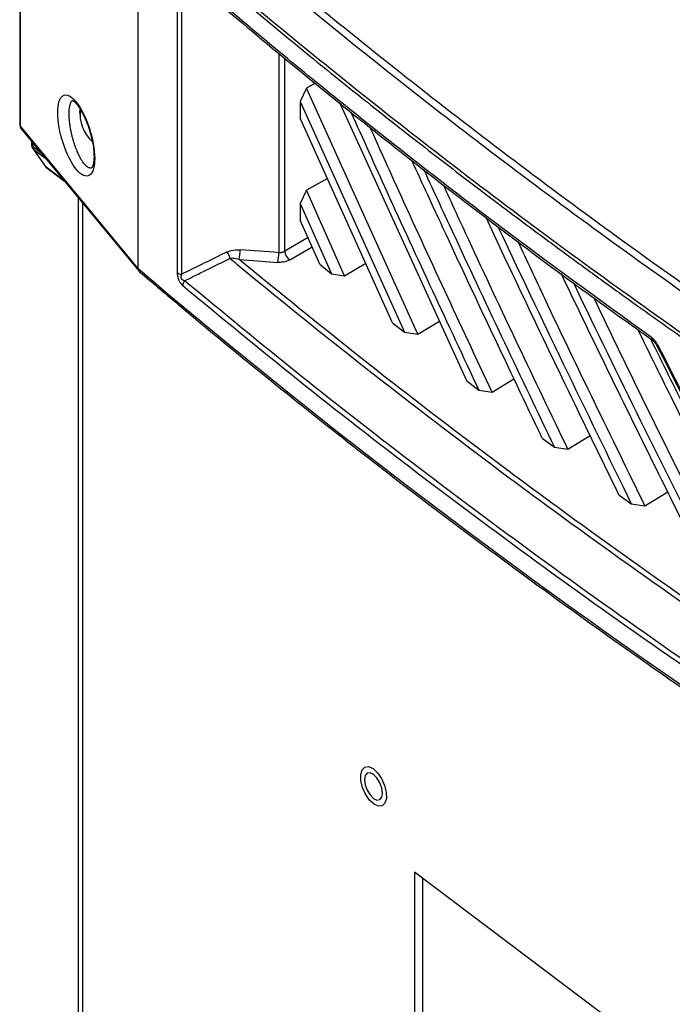
# Model space of a CAD drawing. Units: inches. Extents: x 4 to 268, y 4 to 172.
# Drawn here: x 14 to 17, y 73 to 78 of the extents above; entities that cross this region are included whole.
import ezdxf

# ---------------------------------------------------------------- set-up
doc = ezdxf.new("R2010")
doc.units = ezdxf.units.IN
doc.header["$LTSCALE"] = 16
doc.header["$MEASUREMENT"] = 0

msp = doc.modelspace()

# ---------------------------------------------------------------- linework, layer by layer
for p, q in [((13.7463, 79.8698), (13.7463, 77.8408)), ((13.75, 77.8312), (13.75, 79.8602)), ((14.404, 79.0316), (14.404, 77.0404)), ((14.4069, 77.0374), (14.4069, 79.0286)), ((14.6237, 78.6624), (14.6237, 77.0156)), ((14.6492, 77.006), (14.6492, 78.6528)), ((15.1893, 78.2371), (15.1893, 77.1264)), ((15.2229, 77.1346), (15.2229, 78.2094)), ((15.3925, 78.0696), (15.3436, 78.0428)), ((15.3436, 78.0428), (15.3093, 77.9671)), ((15.9636, 76.6716), (15.3436, 78.0428)), ((15.3093, 77.9671), (15.8901, 76.6835)), ((15.3093, 77.9671), (15.3093, 77.8753)), ((16.2369, 76.413), (15.5315, 77.9569)), ((14.0814, 77.9071), (14.0825, 77.925)), ((14.0814, 77.9071), (14.0814, 77.8943)), ((15.8241, 76.7357), (15.3093, 77.8753)), ((14.404, 77.0404), (13.75, 77.8312)), ((13.7554, 77.8157), (14.4094, 77.0249)), ((13.8126, 77.7465), (13.8126, 77.7283)), ((13.8208, 77.7145), (13.8208, 77.7366)), ((13.8197, 77.7058), (13.8886, 77.607)), ((13.8685, 77.679), (13.8208, 77.7145)), ((13.8939, 77.6014), (13.825, 77.7002)), ((13.825, 77.7002), (13.8924, 77.6501)), ((13.9945, 77.5266), (13.8939, 77.6014)), ((13.8974, 77.598), (13.9964, 77.5242)), ((15.4612, 77.539), (15.3433, 77.4743)), ((15.3433, 77.4743), (15.3093, 77.3991)), ((15.5567, 76.9968), (15.3433, 77.4743)), ((14.0718, 77.4331), (14.0718, 19.6811)), ((14.0968, 77.4029), (14.0968, 19.6386)), ((15.3093, 77.3991), (15.3093, 77.3073)), ((15.3093, 77.3991), (15.4837, 77.0091)), ((15.4189, 77.062), (15.3093, 77.3073)), ((15.3529, 77.2097), (15.2229, 77.1346)), ((15.4189, 77.062), (15.4837, 77.0091)), ((15.5567, 76.9968), (15.674, 77.068)), ((15.4837, 77.0091), (15.5567, 76.9968)), ((15.8241, 76.7357), (15.8901, 76.6835)), ((15.9636, 76.6716), (16.0851, 76.7454)), ((15.8901, 76.6835), (15.9636, 76.6716)), ((16.3779, 76.35), (16.5, 76.4241)), ((16.2369, 76.413), (16.3039, 76.3615)), ((16.3039, 76.3615), (16.3779, 76.35)), ((16.6571, 76.0939), (16.7251, 76.0431)), ((16.8001, 76.032), (16.9246, 76.1076)), ((16.7251, 76.0431), (16.8001, 76.032)), ((17.0845, 75.7783), (17.1537, 75.7281)), ((17.2297, 75.7175), (17.3565, 75.7945)), ((17.1537, 75.7281), (17.2297, 75.7175)), ((17.4548, 72.5413), (15.9459, 73.6765)), ((15.9459, 73.6765), (15.9459, 64.5948)), ((15.9896, 73.6436), (15.9896, 64.6142))]:
    msp.add_line(p, q)
at = {"flags": 128}
for points in [[(13.8197, 77.7058), (13.821, 77.7041), (13.825, 77.7002)], [(13.8939, 77.6014), (13.8899, 77.6054), (13.8886, 77.607)], [(13.8939, 77.6014), (13.8961, 77.599), (13.8974, 77.598)], [(15.2512, 77.0862), (15.3091, 77.1197), (15.3759, 77.1583)], [(14.9689, 77.088), (15.0463, 77.0823), (15.1839, 77.0723)], [(15.7617, 74.1979), (15.7786, 74.1603), (15.7881, 74.1221), (15.7891, 74.0877), (15.7815, 74.0614), (15.7662, 74.0464), (15.745, 74.0443), (15.7205, 74.0556), (15.6957, 74.0788), (15.6735, 74.1111), (15.6566, 74.1486), (15.6471, 74.1868), (15.6461, 74.2212), (15.6537, 74.2475), (15.669, 74.2625), (15.6902, 74.2646), (15.7147, 74.2533), (15.7395, 74.2302), (15.7617, 74.1979)], [(15.7672, 74.1171), (15.7634, 74.1454), (15.7527, 74.1751), (15.7366, 74.2017), (15.7176, 74.221), (15.6986, 74.2302), (15.6825, 74.2279), (15.6718, 74.2144), (15.668, 74.1918), (15.6718, 74.1635), (15.6825, 74.1338), (15.6986, 74.1073), (15.7176, 74.0879), (15.7366, 74.0787), (15.7527, 74.081), (15.7634, 74.0945), (15.7672, 74.1171)]]:
    msp.add_lwpolyline(points, dxfattribs=at)
for centre, radius, start, end in [((14.2825, 77.8948), 0.1997, 172.288, 228.7281), ((13.7857, 77.8408), 0.0394, 180, 219.5918), ((13.7616, 77.8412), 0.0153, 181.3167, 220.6996), ((13.7742, 77.8309), 0.0242, 179.2614, 218.8076), ((13.852, 77.7283), 0.0394, 180, 214.9117), ((13.8303, 77.7294), 0.0177, 183.5161, 237.3963), ((13.8445, 77.7138), 0.0238, 178.3328, 214.8561), ((13.9209, 77.6295), 0.0394, 214.9117, 233.3252), ((14.8388, 77.0806), 0.0805, 9.8251, 38.2256), ((14.7844, 77.1335), 0.19, 346.1412, 2.5729), ((15.2882, 77.1403), 0.0656, 184.9512, 235.5753), ((14.9993, 77.1179), 0.1902, 346.14, 2.5519), ((14.4224, 77.0554), 0.0237, 219.1592, 229.3684), ((14.4282, 77.0401), 0.0242, 179.2614, 218.8076), ((14.429, 77.0364), 0.0221, 177.4276, 227.7335), ((14.4397, 77.05), 0.0394, 219.5918, 229.564), ((14.6525, 77.0536), 0.0477, 232.7835, 266.0613), ((14.7017, 76.9415), 0.0465, 142.9186, 178.1619), ((17.2869, 76.6528), 0.0205, 175.4873, 232.9012), ((17.3075, 76.5977), 0.0147, 114.189, 136.8491)]:
    msp.add_arc(centre, radius, start, end)
msp.add_ellipse((14.0612, 77.7783), major_axis=(-0.0664, 0.225), ratio=0.349529)
for centre, major_axis, ratio, start_param, end_param in [((42.9109, -333.8686), (594.5932, -114.0069), 0.668138, 1.744472, 1.744831), ((55.3364, 91.0926), (49.2028, -1.7821), 0.551596, 3.750227, 4.143706), ((55.3364, 88.245), (-36.3325, 59.3853), 0.558957, 1.427733, 1.4667)]:
    msp.add_ellipse(centre, major_axis=major_axis, ratio=ratio, start_param=start_param, end_param=end_param)
for points, knots in [([(14.4983, 79.2179), (14.5851, 79.1422), (14.8456, 78.9152), (15.2906, 78.5416), (15.8386, 78.0994), (16.401, 77.664), (16.9774, 77.2355), (17.5678, 76.814), (18.1718, 76.3997), (18.7893, 75.9927), (19.4027, 75.6044), (20.0097, 75.2336), (20.4116, 74.9991), (20.6126, 74.8819)], [0, 0, 0, 0, 0.048377, 0.145134, 0.241891, 0.338682, 0.435439, 0.532196, 0.628988, 0.725745, 0.822502, 0.911237, 1, 1, 1, 1]), ([(20.6355, 74.9111), (20.4347, 75.0283), (20.033, 75.2626), (19.4264, 75.6332), (18.8134, 76.0212), (18.1964, 76.4279), (17.5928, 76.8419), (17.0028, 77.2631), (16.4267, 77.6913), (15.8647, 78.1264), (15.3172, 78.5683), (14.8724, 78.9418), (14.6121, 79.1686), (14.5253, 79.2443)], [0, 0, 0, 0, 0.088749, 0.1774981, 0.2742549, 0.3710118, 0.4677862, 0.5645607, 0.6613175, 0.7580919, 0.8548664, 0.9516232, 1, 1, 1, 1]), ([(14.4069, 79.0286), (14.4938, 78.9529), (14.6384, 78.8267), (14.8441, 78.6515), (15.0219, 78.5019), (15.2013, 78.353), (15.3748, 78.2111), (15.5421, 78.076), (15.7338, 77.923), (15.9892, 77.7223), (16.256, 77.5172), (16.5021, 77.3317), (16.6942, 77.1888), (16.8879, 77.0467), (17.0749, 76.9113), (17.2551, 76.7824), (17.4613, 76.6367), (17.7359, 76.4455), (18.0223, 76.2504), (18.3543, 76.0286), (18.6296, 75.8482), (18.9774, 75.6248), (19.2537, 75.4508), (19.5319, 75.279), (19.7439, 75.1497), (19.9657, 75.0162), (20.2311, 74.8586), (20.4228, 74.7473), (20.5378, 74.6805)], [0, 0, 0, 0, 0.0482491, 0.0804144, 0.1125821, 0.1447517, 0.1769171, 0.2050625, 0.2332121, 0.2774539, 0.3377917, 0.369957, 0.4021248, 0.4342943, 0.4664597, 0.4946051, 0.5227547, 0.5669965, 0.6273343, 0.6594996, 0.7238366, 0.756002, 0.820339, 0.850276, 0.8820872, 0.9157716, 0.9494612, 1, 1, 1, 1]), ([(20.5416, 74.6987), (20.3376, 74.8177), (19.9298, 75.0557), (19.3171, 75.4302), (18.7011, 75.8205), (18.084, 76.2276), (17.4802, 76.642), (16.89, 77.0636), (16.3138, 77.4922), (15.7515, 77.9276), (15.2037, 78.3699), (14.7587, 78.7436), (14.4983, 78.9706), (14.4114, 79.0463)], [0, 0, 0, 0, 0.089831, 0.179661, 0.276164, 0.372666, 0.469186, 0.565706, 0.662208, 0.758728, 0.855248, 0.95175, 1, 1, 1, 1]), ([(17.2665, 76.6544), (17.0389, 76.8186), (16.5669, 77.159), (15.9964, 77.5969), (15.5269, 77.9701), (15.1263, 78.2966), (14.845, 78.536), (14.6842, 78.6729)], [0, 0, 0, 0, 0.251846, 0.522429, 0.655096, 0.802881, 1, 1, 1, 1]), ([(14.6922, 78.6563), (14.7988, 78.5648), (15.0525, 78.3468), (15.4653, 78.0078), (15.9281, 77.6388), (16.4011, 77.2754), (16.8492, 76.9412), (17.1444, 76.7305), (17.275, 76.6372)], [0, 0, 0, 0, 0.131416, 0.312961, 0.494312, 0.675358, 0.856314, 1, 1, 1, 1]), ([(14.1499, 77.6), (14.1492, 77.5995), (14.1467, 77.5977), (14.1417, 77.5968), (14.135, 77.5974), (14.1277, 77.6004), (14.1206, 77.6053), (14.1135, 77.6116), (14.1064, 77.6195), (14.0998, 77.6282), (14.0922, 77.6395), (14.0851, 77.6515), (14.0761, 77.6689), (14.0684, 77.6856), (14.0611, 77.7037), (14.0552, 77.7199), (14.0494, 77.737), (14.0442, 77.7543), (14.0395, 77.7716), (14.0354, 77.7887), (14.0316, 77.8061), (14.0281, 77.8256), (14.0253, 77.8442), (14.0231, 77.8643), (14.0218, 77.8825), (14.0214, 77.9005), (14.0219, 77.9161), (14.0232, 77.9302), (14.0253, 77.9425), (14.028, 77.9531), (14.0315, 77.962), (14.0358, 77.969), (14.0397, 77.9735), (14.0424, 77.9749), (14.0432, 77.9754)], [0, 0, 0, 0, 0.013258, 0.046829, 0.082285, 0.117412, 0.153962, 0.182391, 0.2136, 0.250107, 0.269738, 0.314497, 0.344854, 0.391301, 0.420905, 0.450946, 0.481498, 0.512418, 0.540208, 0.56843, 0.597139, 0.626194, 0.664229, 0.690088, 0.729773, 0.761191, 0.793297, 0.825906, 0.856735, 0.88818, 0.920063, 0.952016, 0.984569, 1, 1, 1, 1]), ([(14.0384, 77.9748), (14.0383, 77.9748), (14.0369, 77.9746), (14.0434, 77.9734), (14.0568, 77.9616), (14.075, 77.9397), (14.0947, 77.9079), (14.1142, 77.8673), (14.1299, 77.8272), (14.1372, 77.8007), (14.1398, 77.7909)], [0, 0, 0, 0, 0.009978, 0.142748, 0.282638, 0.428179, 0.583164, 0.743485, 0.904984, 1, 1, 1, 1]), ([(15.5919, 77.9087), (15.6583, 77.7612), (15.8909, 77.2435), (16.1317, 76.7292), (16.3039, 76.3615)], [0, 0, 0, 0, 0.285099, 1, 1, 1, 1]), ([(14.1398, 77.7909), (14.1418, 77.7843), (14.1485, 77.7619), (14.1557, 77.7232), (14.16, 77.6859), (14.1603, 77.6667), (14.1604, 77.6604)], [0, 0, 0, 0, 0.144265, 0.49459, 0.836351, 1, 1, 1, 1]), ([(16.3779, 76.35), (16.202, 76.7254), (15.9723, 77.2152), (15.7508, 77.7083), (15.6991, 77.8234)], [0, 0, 0, 0, 0.766429, 1, 1, 1, 1]), ([(14.1604, 77.6604), (14.1603, 77.6542), (14.1599, 77.6364), (14.1565, 77.6141), (14.15, 77.6), (14.1498, 77.6), (14.1498, 77.6)], [0, 0, 0, 0, 0.172045, 0.487901, 0.793782, 1, 1, 1, 1]), ([(16.6571, 76.0939), (16.5642, 76.2887), (16.3784, 76.6783), (16.1369, 77.1932), (15.9892, 77.5136), (15.9318, 77.6382)], [0, 0, 0, 0, 0.379392, 0.758788, 1, 1, 1, 1]), ([(15.9973, 77.5878), (16.0553, 77.4624), (16.2037, 77.1414), (16.4461, 76.6264), (16.6321, 76.2375), (16.7251, 76.0431)], [0, 0, 0, 0, 0.242826, 0.621413, 1, 1, 1, 1]), ([(16.8001, 76.032), (16.6144, 76.4195), (16.38, 76.9086), (16.154, 77.4011), (16.1071, 77.5033)], [0, 0, 0, 0, 0.792364, 1, 1, 1, 1]), ([(17.0845, 75.7783), (16.9906, 75.9711), (16.8027, 76.3568), (16.5562, 76.8711), (16.4045, 77.193), (16.3442, 77.3209)], [0, 0, 0, 0, 0.375999, 0.752002, 1, 1, 1, 1]), ([(16.411, 77.2698), (16.5318, 77.0155), (16.7765, 76.5004), (17.0269, 75.9877), (17.1537, 75.7281)], [0, 0, 0, 0, 0.493573, 1, 1, 1, 1]), ([(17.2297, 75.7175), (17.0419, 76.1012), (16.8029, 76.5895), (16.5721, 77.0814), (16.5226, 77.1868)], [0, 0, 0, 0, 0.785635, 1, 1, 1, 1]), ([(14.9021, 77.1304), (14.8942, 77.1266), (14.8476, 77.1037), (14.7633, 77.0622), (14.6868, 77.0246), (14.6492, 77.006)], [0, 0, 0, 0, 0.092645, 0.553635, 1, 1, 1, 1]), ([(14.9021, 77.1304), (14.9096, 77.1335), (14.9315, 77.1423), (14.9573, 77.1421), (14.9742, 77.142)], [0, 0, 0, 0, 0.342159, 1, 1, 1, 1]), ([(15.1893, 77.1264), (15.1907, 77.1263), (15.1929, 77.1263), (15.1958, 77.1264), (15.1988, 77.1266), (15.2025, 77.1271), (15.2061, 77.1279), (15.2089, 77.1286), (15.2117, 77.1294), (15.2151, 77.1306), (15.2192, 77.1324), (15.2217, 77.1339), (15.2229, 77.1346)], [0, 0, 0, 0, 0.120128, 0.180678, 0.240301, 0.366584, 0.486782, 0.547366, 0.607026, 0.73336, 0.865681, 1, 1, 1, 1]), ([(14.6646, 76.9695), (14.6803, 76.9772), (14.7181, 76.9959), (14.7948, 77.0337), (14.8637, 77.0676), (14.9103, 77.0905), (14.9181, 77.0943)], [0, 0, 0, 0, 0.185489, 0.448046, 0.907637, 1, 1, 1, 1]), ([(14.9689, 77.088), (14.9572, 77.0909), (14.9397, 77.0953), (14.9235, 77.0946), (14.9181, 77.0943)], [0, 0, 0, 0, 0.671227, 1, 1, 1, 1]), ([(14.9181, 77.0943), (14.9309, 77.0837), (15.1641, 76.8905), (15.6263, 76.5176), (16.2064, 76.0715), (16.8004, 75.6306), (17.4086, 75.1955), (17.9733, 74.8075), (18.2965, 74.5947), (18.3637, 74.5504)], [0, 0, 0, 0, 0.012009, 0.21946, 0.426912, 0.530603, 0.738118, 0.945515, 1, 1, 1, 1]), ([(18.3376, 74.5999), (18.2857, 74.6341), (17.9782, 74.8369), (17.4288, 75.2145), (16.8208, 75.6493), (16.2257, 76.0912), (15.6416, 76.5391), (15.1931, 76.905), (14.9689, 77.088)], [0, 0, 0, 0, 0.043018, 0.254994, 0.467091, 0.573071, 0.786535, 1, 1, 1, 1]), ([(15.2512, 77.0862), (15.2461, 77.0836), (15.2341, 77.0776), (15.2105, 77.072), (15.1928, 77.0722), (15.1839, 77.0723)], [0, 0, 0, 0, 0.267084, 0.633543, 1, 1, 1, 1]), ([(14.4142, 77.0201), (14.4907, 76.9552), (14.7125, 76.7671), (15.0876, 76.4586), (15.5427, 76.0957), (16.008, 75.7367), (16.4831, 75.3816), (16.9681, 75.0304), (17.4627, 74.6833), (17.9669, 74.3403), (18.4805, 74.0016), (19.0035, 73.6672), (19.5356, 73.3372), (20.0767, 73.0116), (20.6268, 72.6907), (21.1856, 72.3744), (21.753, 72.0628), (22.3289, 71.7561), (22.9132, 71.4542), (23.5056, 71.1573), (24.106, 70.8654), (24.7144, 70.5786), (25.3304, 70.297), (25.9541, 70.0207), (26.5851, 69.7497), (27.2123, 69.4888), (27.6916, 69.2953), (27.9577, 69.1901), (28.0187, 69.1661)], [0, 0, 0, 0, 0.021263, 0.06166, 0.102057, 0.142453, 0.18285, 0.223246, 0.263642, 0.304038, 0.344434, 0.38483, 0.425225, 0.46562, 0.506015, 0.54641, 0.586805, 0.6272, 0.667595, 0.70799, 0.748384, 0.788779, 0.829174, 0.869569, 0.909963, 0.950358, 0.988628, 1, 1, 1, 1]), ([(14.6237, 77.0156), (14.6237, 77.0138), (14.6237, 77.0111), (14.624, 77.0073), (14.6244, 77.0034), (14.625, 76.9989), (14.626, 76.9938), (14.6271, 76.9892), (14.6285, 76.9844), (14.6302, 76.9793), (14.6323, 76.9742), (14.6348, 76.9689), (14.6374, 76.9642), (14.6402, 76.9598), (14.6429, 76.956), (14.6458, 76.9523), (14.6488, 76.9489), (14.652, 76.9457), (14.6541, 76.9439), (14.6552, 76.943)], [0, 0, 0, 0, 0.072837, 0.109424, 0.14571, 0.22091, 0.275551, 0.330201, 0.384859, 0.444526, 0.507782, 0.571039, 0.638429, 0.695283, 0.752127, 0.811241, 0.873589, 0.935925, 1, 1, 1, 1]), ([(14.6646, 76.9695), (14.6642, 76.9696), (14.663, 76.9699), (14.6615, 76.9704), (14.6596, 76.9711), (14.658, 76.9718), (14.6566, 76.9725), (14.6553, 76.9733), (14.6541, 76.9741), (14.6527, 76.9751), (14.6516, 76.9762), (14.6497, 76.9781), (14.6478, 76.9809), (14.6466, 76.9841), (14.6459, 76.9867), (14.6457, 76.9886), (14.6456, 76.9904), (14.6456, 76.9921), (14.6457, 76.9938), (14.646, 76.9957), (14.6464, 76.9976), (14.6469, 76.9997), (14.6476, 77.0021), (14.6484, 77.0041), (14.649, 77.0055), (14.6492, 77.006)], [0, 0, 0, 0, 0.03494, 0.087429, 0.122394, 0.175503, 0.211257, 0.238491, 0.279501, 0.306788, 0.349096, 0.378033, 0.470146, 0.543469, 0.569527, 0.622684, 0.649777, 0.675239, 0.726579, 0.752444, 0.793084, 0.854379, 0.895052, 0.957574, 1, 1, 1, 1]), ([(18.5554, 74.1139), (18.4267, 74.1978), (18.0405, 74.4497), (17.4121, 74.8764), (16.6784, 75.397), (15.9762, 75.9198), (15.3028, 76.4433), (14.8774, 76.7941), (14.6646, 76.9695)], [0, 0, 0, 0, 0.092173, 0.27653, 0.46099, 0.645346, 0.822627, 1, 1, 1, 1]), ([(17.5194, 75.4662), (17.4244, 75.6572), (17.2344, 76.0392), (16.9827, 76.5531), (16.827, 76.8763), (16.7639, 77.0075)], [0, 0, 0, 0, 0.372775, 0.745553, 1, 1, 1, 1]), ([(14.6552, 76.943), (14.868, 76.7675), (15.2935, 76.4166), (15.9671, 75.893), (16.6693, 75.3701), (17.4032, 74.8495), (18.0317, 74.4226), (18.418, 74.1707), (18.5468, 74.0867)], [0, 0, 0, 0, 0.177327, 0.354654, 0.53901, 0.723419, 0.907827, 1, 1, 1, 1]), ([(16.8319, 76.9569), (16.8336, 76.9534), (16.9563, 76.6968), (17.2081, 76.183), (17.4615, 75.6742), (17.5897, 75.4166)], [0, 0, 0, 0, 0.006895, 0.497206, 1, 1, 1, 1]), ([(17.6668, 75.4065), (17.4769, 75.7866), (17.2331, 76.2743), (16.9975, 76.7656), (16.9454, 76.874)], [0, 0, 0, 0, 0.779263, 1, 1, 1, 1]), ([(17.9618, 75.1576), (17.8656, 75.3468), (17.6734, 75.7254), (17.4165, 76.2389), (17.2568, 76.5635), (17.1908, 76.6977)], [0, 0, 0, 0, 0.369722, 0.739449, 1, 1, 1, 1]), ([(17.2602, 76.6478), (17.3266, 76.5133), (17.4848, 76.1928), (17.7422, 75.6796), (17.9348, 75.3016), (18.0332, 75.1085)], [0, 0, 0, 0, 0.261262, 0.6226, 1, 1, 1, 1]), ([(17.3015, 76.6111), (17.3009, 76.6122), (17.2992, 76.6156), (17.2961, 76.621), (17.2923, 76.627), (17.2887, 76.632), (17.2858, 76.6357), (17.2829, 76.6392), (17.2796, 76.6429), (17.2755, 76.647), (17.272, 76.6502), (17.2689, 76.6526), (17.2673, 76.6538), (17.2665, 76.6544)], [0, 0, 0, 0, 0.0607926, 0.183264, 0.3076973, 0.418243, 0.4978875, 0.551147, 0.6582454, 0.7666182, 0.8762884, 0.9314533, 1, 1, 1, 1]), ([(17.2742, 76.6367), (17.2743, 76.6366), (17.2757, 76.6357), (17.2812, 76.6308), (17.2892, 76.6213), (17.2942, 76.6124), (17.2968, 76.6077)], [0, 0, 0, 0, 0.021799, 0.320318, 0.639776, 1, 1, 1, 1]), ([(17.2968, 76.6078), (17.3839, 76.4363), (17.6366, 75.9388), (18.05, 75.14), (18.3816, 74.5154), (18.5417, 74.2139)], [0, 0, 0, 0, 0.213877, 0.620574, 1, 1, 1, 1])]:
    msp.add_open_spline(points, degree=3, knots=knots)

doc.saveas('drawing.dxf')
